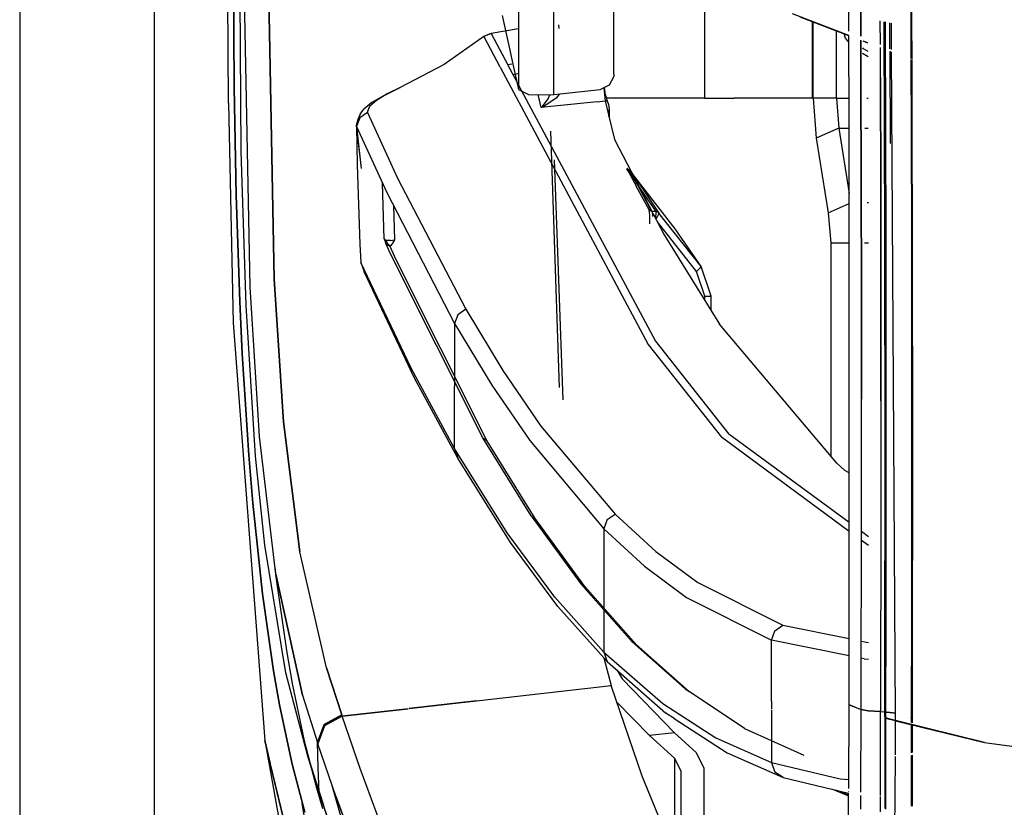
# Model space of a CAD drawing. Units: millimetres. Extents: x 967 to 7860, y -1965 to 1806.
# Drawn here: x 977 to 1104, y -615 to -513 of the extents above; entities that cross this region are included whole.
import ezdxf

# ---------------------------------------------------------------- set-up
doc = ezdxf.new("R2010")
doc.units = ezdxf.units.MM
doc.layers.add('TFR-TRI', color=7, linetype='CONTINUOUS', true_color=0xffffff)

msp = doc.modelspace()

# ---------------------------------------------------------------- linework, layer by layer
at = {"layer": 'TFR-TRI', "color": 18, "linetype": 'CONTINUOUS'}
for p, q in [((994.200012, -711.176025), (994.200012, 711.175537)), ((994.200012, -711.176025), (994.200012, 711.175537)), ((976.750061, 439.199707), (976.750061, -711.176025)), ((1084.187439, -514.28418), (1083.740906, -411.888916)), ((1004.421082, -492.553345), (1004.489319, -514.580322)), ((1004.489319, -514.580322), (1004.421082, -492.553345)), ((1005.444763, -529.872192), (1005.181213, -492.553345)), ((1092.157288, -499.226074), (1092.208069, -513.194946)), ((1092.258362, -499.212402), (1092.309143, -513.180542)), ((1092.258362, -499.212402), (1092.309143, -513.180542)), ((1053.729675, -519.873657), (1053.733215, -501.194946)), ((1041.389465, -503.717285), (1041.395081, -518.430908)), ((1041.389465, -503.717285), (1041.395081, -518.430908)), ((1003.79718, -523.610596), (1003.661316, -504.500854)), ((1045.950378, -517.668091), (1045.945862, -505.585571)), ((1045.950378, -517.668091), (1045.945862, -505.585571)), ((1085.709045, -506.170532), (1085.734802, -514.953003)), ((1085.734802, -514.953003), (1085.709045, -506.170532)), ((1006.603699, -547.432983), (1005.833557, -506.964355)), ((1006.603699, -547.432983), (1005.833557, -506.964355)), ((1008.980164, -506.89624), (1009.735046, -546.449829)), ((1009.735046, -546.449829), (1008.980164, -506.89624)), ((1065.486633, -506.535522), (1065.486633, -523.000122)), ((1065.486633, -506.535522), (1065.486633, -523.000122)), ((1039.281067, -512.276733), (1040.169006, -516.37561)), ((1084.190125, -514.86731), (1076.893616, -512.066162)), ((1084.190125, -514.86731), (1076.893616, -512.066162)), ((1084.190125, -514.897583), (1077.879822, -512.472534)), ((1041.39325, -513.998779), (1037.815491, -514.592163)), ((1046.64386, -513.950562), (1046.603821, -513.476562)), ((1046.64386, -513.950562), (1046.603821, -513.476562)), ((1079.486267, -523.000122), (1079.486267, -513.061646)), ((1079.486267, -523.000122), (1079.486267, -513.061646)), ((1079.549866, -523.000122), (1079.549866, -513.08606)), ((1088.260193, -516.044556), (1088.250916, -512.949463)), ((1088.260193, -516.044556), (1088.250916, -512.949463)), ((1088.770203, -513.164307), (1088.769836, -513.064697)), ((1088.811462, -527.125488), (1088.770203, -513.164307)), ((1088.875305, -513.088013), (1088.875916, -513.286987)), ((1088.875916, -513.286987), (1088.875305, -513.088013)), ((1088.917908, -527.255127), (1088.875916, -513.286987)), ((1088.875916, -513.286987), (1088.917908, -527.255127)), ((1089.507385, -516.58374), (1089.491516, -513.224609)), ((1089.707581, -516.670166), (1089.686707, -513.267944)), ((1092.208069, -513.194946), (1092.221741, -517.839478)), ((1092.309143, -513.180542), (1092.322937, -517.881104)), ((1092.309143, -513.180542), (1092.322937, -517.881104)), ((1004.489319, -514.580322), (1004.558411, -521.582764)), ((1004.558411, -521.582764), (1004.489319, -514.580322)), ((1036.870544, -514.98999), (1031.752258, -518.631104)), ((1037.815491, -514.592163), (1036.870544, -514.98999)), ((1037.815491, -514.592163), (1036.870544, -514.98999)), ((1037.676697, -514.641724), (1036.870544, -514.98999)), ((1036.870544, -514.98999), (1038.969788, -518.928467)), ((1036.870544, -514.98999), (1038.969788, -518.928467)), ((1037.676697, -514.641724), (1037.815491, -514.592163)), ((1037.815491, -514.592163), (1039.990295, -518.665894)), ((1037.815491, -514.592163), (1039.990295, -518.665894)), ((1082.559631, -523.000122), (1082.559631, -514.241333)), ((1082.559631, -523.000122), (1082.559631, -514.241333)), ((1083.761414, -515.191284), (1083.549011, -514.62146)), ((1084.193787, -515.732788), (1083.761414, -515.191284)), ((1084.236633, -525.531006), (1084.190125, -514.86731)), ((1040.169006, -516.37561), (1040.657532, -518.554321)), ((1085.736267, -515.46106), (1085.750061, -520.139648)), ((1085.750061, -520.139648), (1085.736267, -515.46106)), ((1086.066345, -516.570312), (1085.982605, -516.465332)), ((1086.066345, -516.570312), (1085.982605, -516.465332)), ((1086.656189, -515.845337), (1086.036926, -515.607422)), ((1086.656067, -515.814209), (1086.038879, -515.577148)), ((1086.656067, -515.814209), (1086.038879, -515.577148)), ((1086.659363, -516.916626), (1086.066345, -516.570312)), ((1086.659363, -516.916626), (1086.066345, -516.570312)), ((1088.273132, -520.314453), (1088.261414, -516.43042)), ((1088.273132, -520.314453), (1088.261414, -516.43042)), ((1045.952209, -522.490112), (1045.950378, -517.678345)), ((1045.952209, -522.490112), (1045.950378, -517.678345)), ((1086.661438, -517.62085), (1085.93634, -517.197266)), ((1089.565369, -528.873291), (1089.508972, -516.909424)), ((1090.239685, -602.890381), (1089.709534, -516.986328)), ((1031.752258, -518.631104), (1026.06073, -521.614136)), ((1038.98175, -518.950806), (1058.155212, -554.924927)), ((1038.98175, -518.950806), (1058.155212, -554.924927)), ((1040.510681, -518.578857), (1039.990295, -518.665894)), ((1040.002136, -518.688232), (1041.370056, -521.25061)), ((1040.002136, -518.688232), (1041.370056, -521.25061)), ((1040.662537, -518.576172), (1041.396301, -521.847534)), ((1041.395081, -518.451782), (1041.396301, -521.847534)), ((1041.395081, -518.451782), (1041.396301, -521.847534)), ((1092.222107, -517.95105), (1092.249451, -527.160767)), ((1092.323303, -517.98999), (1092.350403, -527.14563)), ((1092.323303, -517.98999), (1092.350403, -527.14563)), ((1041.308411, -519.848389), (1040.677795, -519.953979)), ((1041.308411, -519.848389), (1040.677795, -519.953979)), ((1053.710876, -520.152832), (1053.144592, -521.304321)), ((1053.729675, -519.873657), (1053.710876, -520.152832)), ((1085.750061, -520.139648), (1085.781311, -534.105469)), ((1085.781311, -534.105469), (1085.750061, -520.139648)), ((1088.273132, -520.314453), (1088.305969, -534.292236)), ((1088.305969, -534.292236), (1088.273132, -520.314453)), ((1004.558411, -521.582764), (1004.811951, -535.553223)), ((1004.811951, -535.553223), (1004.558411, -521.582764)), ((1023.954773, -522.621826), (1026.06073, -521.614136)), ((1026.06073, -521.614136), (1024.377502, -522.436279)), ((1026.06073, -521.614136), (1024.377502, -522.436279)), ((1041.396057, -521.299438), (1059.123596, -554.507935)), ((1041.396057, -521.299438), (1059.123596, -554.507935)), ((1053.144592, -521.304321), (1051.994446, -521.850586)), ((1052.440735, -521.638672), (1052.601013, -523.336182)), ((1052.440735, -521.638672), (1052.601013, -523.336182)), ((1052.638733, -522.571533), (1052.512878, -521.60437)), ((1023.954773, -522.621826), (1022.35553, -523.547974)), ((1024.377502, -522.436279), (1022.997009, -523.269287)), ((1024.377502, -522.436279), (1022.997009, -523.269287)), ((1041.396301, -521.847534), (1042.68512, -522.487061)), ((1042.68512, -522.487061), (1045.526428, -522.530396)), ((1044.318054, -524.210938), (1043.914124, -522.505859)), ((1044.318054, -524.210938), (1043.914124, -522.505859)), ((1046.255066, -522.987549), (1044.645935, -524.07666)), ((1046.255066, -522.987549), (1044.645935, -524.07666)), ((1045.217712, -523.054443), (1045.417786, -522.528687)), ((1045.217712, -523.054443), (1045.417786, -522.528687)), ((1045.526428, -522.530396), (1045.952209, -522.490112)), ((1045.952209, -522.490112), (1051.561951, -521.896362)), ((1046.674744, -522.413818), (1046.255066, -522.987549)), ((1046.674744, -522.413818), (1046.255066, -522.987549)), ((1051.561951, -521.896362), (1051.994446, -521.850586)), ((1052.638733, -522.571533), (1052.652771, -522.646118)), ((1052.652771, -522.646118), (1052.845642, -523.310425)), ((1065.486633, -523.000122), (1052.755554, -523.000122)), ((1065.486633, -523.000122), (1052.755554, -523.000122)), ((1065.486633, -523.000122), (1069.320618, -523.000122)), ((1065.486633, -523.000122), (1069.320618, -523.000122)), ((1074.945862, -523.000122), (1069.320618, -523.000122)), ((1074.945862, -523.000122), (1069.320618, -523.000122)), ((1079.486267, -523.000122), (1074.945862, -523.000122)), ((1079.486267, -523.000122), (1074.945862, -523.000122)), ((1079.538025, -523.000122), (1079.486267, -523.000122)), ((1079.538025, -523.000122), (1079.486267, -523.000122)), ((1082.559631, -523.000122), (1079.538025, -523.000122)), ((1082.559631, -523.000122), (1079.538025, -523.000122)), ((1082.559631, -523.000122), (1079.549866, -523.000122)), ((1079.549866, -523.000122), (1079.9599, -528.176636)), ((1082.559631, -523.000122), (1079.549866, -523.000122)), ((1082.559631, -523.000122), (1084.225525, -523.000122)), ((1082.559631, -523.000122), (1082.867126, -526.882446)), ((1082.559631, -523.000122), (1084.225525, -523.000122)), ((1082.559631, -523.000122), (1082.867126, -526.882446)), ((1086.493103, -523.000122), (1086.675598, -523.000122)), ((1086.493103, -523.000122), (1086.675598, -523.000122)), ((1003.79718, -523.610596), (1004.419495, -552.12915)), ((1022.35553, -523.547974), (1021.333557, -524.401611)), ((1022.083435, -524.052612), (1021.793518, -524.693115)), ((1022.083435, -524.052612), (1021.793518, -524.693115)), ((1022.997009, -523.269287), (1022.083435, -524.052612)), ((1022.997009, -523.269287), (1022.083435, -524.052612)), ((1046.006042, -524.032593), (1044.318054, -524.210938)), ((1046.006042, -524.032593), (1044.318054, -524.210938)), ((1044.318054, -524.210938), (1044.322693, -524.207031)), ((1044.318054, -524.210938), (1044.322693, -524.207031)), ((1044.327576, -524.207397), (1044.318054, -524.210938)), ((1044.327576, -524.207397), (1044.318054, -524.210938)), ((1044.322693, -524.207031), (1044.472595, -524.068848)), ((1044.322693, -524.207031), (1044.472595, -524.068848)), ((1044.645935, -524.07666), (1044.327576, -524.207397)), ((1044.645935, -524.07666), (1044.327576, -524.207397)), ((1044.472595, -524.068848), (1045.217712, -523.054443)), ((1044.472595, -524.068848), (1045.217712, -523.054443)), ((1051.572571, -523.444946), (1046.006042, -524.032593)), ((1051.572571, -523.444946), (1046.006042, -524.032593)), ((1051.572571, -523.444946), (1052.601013, -523.336182)), ((1051.572571, -523.444946), (1052.601013, -523.336182)), ((1052.601013, -523.336182), (1052.723328, -523.323242)), ((1052.601013, -523.336182), (1052.723328, -523.323242)), ((1052.601013, -523.336182), (1053.078308, -525.2948)), ((1052.601013, -523.336182), (1053.078308, -525.2948)), ((1052.723328, -523.323242), (1052.845642, -523.310425)), ((1052.723328, -523.323242), (1052.845642, -523.310425)), ((1052.845642, -523.310425), (1053.043762, -523.791748)), ((1053.043762, -523.791748), (1053.113953, -524.443848)), ((1020.818542, -525.530029), (1020.408508, -526.664062)), ((1020.818542, -525.530029), (1020.408508, -526.664062)), ((1020.869812, -525.068848), (1020.544128, -525.743042)), ((1021.826599, -524.825806), (1020.818542, -525.530029)), ((1021.826599, -524.825806), (1020.818542, -525.530029)), ((1020.869812, -525.068848), (1021.333557, -524.401611)), ((1021.793518, -524.693115), (1021.826599, -524.825806)), ((1021.793518, -524.693115), (1021.826599, -524.825806)), ((1021.826599, -524.825806), (1025.720642, -533.357422)), ((1021.826599, -524.825806), (1025.720642, -533.357422)), ((1053.078308, -525.2948), (1053.113953, -524.443848)), ((1053.078308, -525.2948), (1053.113953, -524.443848)), ((1053.078308, -525.2948), (1053.829895, -528.36145)), ((1053.113953, -524.443848), (1053.117249, -525.453125)), ((1084.221497, -601.58374), (1084.236633, -525.531006)), ((1020.544128, -525.743042), (1020.363708, -526.538696)), ((1020.363708, -526.538696), (1020.408508, -526.664062)), ((1020.363708, -526.538696), (1020.408508, -526.664062)), ((1020.363708, -526.538696), (1021.007263, -532.095337)), ((1020.408508, -526.664062), (1024.296448, -535.206055)), ((1020.408508, -526.664062), (1024.296448, -535.206055)), ((1020.408508, -526.664062), (1020.458801, -531.607544)), ((1020.408508, -526.664062), (1021.007263, -532.095337)), ((1046.697815, -560.475952), (1045.551453, -527.252197)), ((1046.697815, -560.475952), (1045.551453, -527.252197)), ((1082.867126, -526.882446), (1079.9599, -528.176636)), ((1082.867126, -526.882446), (1079.9599, -528.176636)), ((1082.867126, -526.882446), (1084.236267, -526.882446)), ((1082.867126, -526.882446), (1084.236267, -526.882446)), ((1082.867126, -526.882446), (1084.23468, -535.361816)), ((1082.867126, -526.882446), (1084.23468, -535.361816)), ((1086.244202, -526.882446), (1086.684753, -526.882446)), ((1086.244202, -526.882446), (1086.684753, -526.882446)), ((1088.842346, -541.08252), (1088.811462, -527.125488)), ((1088.917908, -527.255127), (1088.94928, -541.219727)), ((1088.94928, -541.219727), (1088.917908, -527.255127)), ((1092.249451, -527.160767), (1092.280457, -541.122925)), ((1092.350403, -527.14563), (1092.381409, -541.107178)), ((1092.350403, -527.14563), (1092.381409, -541.107178)), ((1053.829895, -528.36145), (1058.705383, -537.726196)), ((1079.9599, -528.176636), (1081.517761, -537.835938)), ((1006.073181, -549.871582), (1005.444763, -529.872192)), ((1020.458801, -531.607544), (1020.805969, -541.906372)), ((1047.152649, -562.088989), (1046.029724, -530.975586)), ((1055.402405, -532.098633), (1055.4328, -532.126587)), ((1055.640076, -532.281616), (1055.402405, -532.098633)), ((1055.634705, -532.493896), (1055.4328, -532.126587)), ((1055.662537, -532.305786), (1055.4328, -532.126587)), ((1055.662537, -532.305786), (1055.4328, -532.126587)), ((1056.443176, -533.992554), (1055.634705, -532.493896)), ((1055.640076, -532.281616), (1055.864197, -532.443359)), ((1055.640076, -532.281616), (1055.662537, -532.305786)), ((1055.640076, -532.281616), (1055.662537, -532.305786)), ((1055.662537, -532.305786), (1055.88739, -532.670166)), ((1055.662537, -532.305786), (1055.871399, -532.456177)), ((1055.662537, -532.305786), (1055.88739, -532.670166)), ((1055.662537, -532.305786), (1055.871399, -532.456177)), ((1055.867371, -532.446289), (1055.864197, -532.443359)), ((1055.864197, -532.443359), (1055.871399, -532.456177)), ((1055.864197, -532.443359), (1055.871399, -532.456177)), ((1055.871399, -532.456177), (1057.510315, -534.844727)), ((1055.871399, -532.456177), (1057.510315, -534.844727)), ((1056.781921, -534.139648), (1055.88739, -532.670166)), ((1056.781921, -534.139648), (1055.88739, -532.670166)), ((1061.678894, -539.91333), (1056.136658, -532.792358)), ((1023.746643, -534.004883), (1023.746521, -533.997681)), ((1023.99176, -541.234131), (1023.746643, -534.004883)), ((1025.720642, -533.357422), (1034.53241, -550.344604)), ((1025.720642, -533.357422), (1034.53241, -550.344604)), ((1056.781921, -534.139648), (1056.443176, -533.992554)), ((1056.781921, -534.139648), (1056.443176, -533.992554)), ((1056.443176, -533.992554), (1056.599548, -534.292114)), ((1058.331848, -537.541138), (1056.599548, -534.292114)), ((1056.938538, -534.439331), (1056.781921, -534.139648)), ((1057.141907, -534.664795), (1056.781921, -534.139648)), ((1057.141907, -534.664795), (1056.781921, -534.139648)), ((1056.938538, -534.439331), (1056.781921, -534.139648)), ((1058.670715, -537.688843), (1056.938538, -534.439331)), ((1058.670715, -537.688843), (1056.938538, -534.439331)), ((1085.781311, -534.105469), (1085.802185, -548.067627)), ((1085.802185, -548.067627), (1085.781311, -534.105469)), ((1088.305969, -534.292236), (1088.328064, -548.266968)), ((1088.328064, -548.266968), (1088.305969, -534.292236)), ((1004.811951, -535.553223), (1005.264832, -549.364868)), ((1005.264832, -549.364868), (1004.811951, -535.553223)), ((1024.296448, -535.206055), (1033.096252, -552.213501)), ((1024.296448, -535.206055), (1033.096252, -552.213501)), ((1059.210388, -537.690674), (1057.141907, -534.664795)), ((1059.210388, -537.690674), (1057.141907, -534.664795)), ((1057.510315, -534.844727), (1059.578796, -537.871582)), ((1057.510315, -534.844727), (1059.578796, -537.871582)), ((1025.181946, -536.917358), (1025.332214, -541.35791)), ((1025.181946, -536.917358), (1025.332214, -541.35791)), ((1081.517761, -537.835938), (1084.234314, -536.626709)), ((1081.517761, -537.835938), (1084.234314, -536.626709)), ((1086.705261, -536.541748), (1086.550842, -536.541748)), ((1086.705261, -536.541748), (1086.550842, -536.541748)), ((1058.331848, -537.541138), (1058.199768, -537.200317)), ((1058.348816, -537.584595), (1058.199768, -537.200317)), ((1058.223083, -537.258179), (1058.274597, -537.509399)), ((1058.348816, -537.584595), (1058.223083, -537.258179)), ((1058.274597, -537.509399), (1058.300354, -537.735352)), ((1058.300354, -537.735352), (1058.328674, -538.176147)), ((1058.328674, -538.176147), (1058.338562, -538.665283)), ((1058.670715, -537.688843), (1058.331848, -537.541138)), ((1058.670715, -537.688843), (1058.331848, -537.541138)), ((1059.213684, -537.696899), (1058.670715, -537.688843)), ((1058.670715, -537.688843), (1058.682678, -537.727417)), ((1059.213684, -537.696899), (1058.670715, -537.688843)), ((1058.670715, -537.688843), (1058.682678, -537.727417)), ((1058.682678, -537.727417), (1058.710022, -537.894775)), ((1058.682678, -537.727417), (1058.710022, -537.894775)), ((1058.710022, -537.894775), (1058.724426, -538.045166)), ((1058.710022, -537.894775), (1058.724426, -538.045166)), ((1058.724426, -538.045166), (1058.741028, -538.339111)), ((1058.724426, -538.045166), (1058.741028, -538.339111)), ((1058.784241, -537.877563), (1060.253357, -540.699097)), ((1059.134827, -538.550781), (1059.187561, -538.304688)), ((1059.134827, -538.550781), (1059.187561, -538.304688)), ((1059.187561, -538.304688), (1059.231018, -537.98938)), ((1059.187561, -538.304688), (1059.231018, -537.98938)), ((1059.416199, -537.740356), (1059.210388, -537.690674)), ((1059.213684, -537.696899), (1059.210388, -537.690674)), ((1059.213684, -537.696899), (1059.210388, -537.690674)), ((1059.416199, -537.740356), (1059.210388, -537.690674)), ((1059.233337, -537.773682), (1059.213684, -537.696899)), ((1059.419495, -537.749268), (1059.213684, -537.696899)), ((1059.233337, -537.773682), (1059.213684, -537.696899)), ((1059.419495, -537.749268), (1059.213684, -537.696899)), ((1059.231018, -537.98938), (1059.233337, -537.773682)), ((1059.231018, -537.98938), (1059.233337, -537.773682)), ((1059.489441, -538.118286), (1059.326355, -538.373779)), ((1059.489441, -538.118286), (1059.326355, -538.373779)), ((1059.416199, -537.740356), (1059.578796, -537.871582)), ((1059.416199, -537.740356), (1059.578796, -537.871582)), ((1059.582825, -537.881226), (1059.419495, -537.749268)), ((1059.582825, -537.881226), (1059.419495, -537.749268)), ((1059.573547, -537.943237), (1059.489441, -538.118286)), ((1059.573547, -537.943237), (1059.489441, -538.118286)), ((1059.582825, -537.881226), (1059.573547, -537.943237)), ((1059.582825, -537.881226), (1059.573547, -537.943237)), ((1059.578796, -537.871582), (1059.582825, -537.881226)), ((1065.031921, -544.824463), (1059.578796, -537.871582)), ((1059.578796, -537.871582), (1059.582825, -537.881226)), ((1065.031921, -544.824463), (1059.578796, -537.871582)), ((1081.517761, -537.835938), (1081.825745, -541.71814)), ((1058.433899, -538.665283), (1058.338562, -538.665283)), ((1058.433899, -538.665283), (1058.338562, -538.665283)), ((1058.338562, -538.718018), (1058.338562, -539.278076)), ((1059.326355, -538.373779), (1059.160583, -538.60022)), ((1059.326355, -538.373779), (1059.160583, -538.60022)), ((1064.417664, -545.440063), (1059.372009, -539.006592)), ((1064.417664, -545.440063), (1059.372009, -539.006592)), ((1060.253357, -540.699097), (1067.437683, -552.302856)), ((1065.031921, -544.824463), (1061.678894, -539.91333)), ((1020.805969, -541.906372), (1020.95929, -544.29248)), ((1023.99176, -541.234131), (1024.183167, -541.828247)), ((1023.99176, -541.234131), (1024.051819, -541.343018)), ((1023.99176, -541.234131), (1024.051819, -541.343018)), ((1024.181213, -541.401611), (1024.051819, -541.343018)), ((1024.181213, -541.401611), (1024.051819, -541.343018)), ((1024.29303, -541.432373), (1024.181213, -541.401611)), ((1024.181213, -541.401611), (1024.397034, -541.833862)), ((1024.181213, -541.401611), (1024.397034, -541.833862)), ((1024.29303, -541.432373), (1024.181213, -541.401611)), ((1024.183167, -541.828247), (1024.712097, -542.172485)), ((1024.748474, -543.100342), (1024.183167, -541.828247)), ((1024.183167, -541.828247), (1024.712097, -542.172485)), ((1024.777527, -541.449463), (1024.29303, -541.432373)), ((1024.777527, -541.449463), (1024.29303, -541.432373)), ((1024.397034, -541.833862), (1024.766785, -542.1073)), ((1024.397034, -541.833862), (1024.766785, -542.1073)), ((1024.726746, -542.120728), (1024.712097, -542.172485)), ((1024.726746, -542.120728), (1024.712097, -542.172485)), ((1024.766785, -542.1073), (1024.726746, -542.120728)), ((1024.766785, -542.1073), (1024.726746, -542.120728)), ((1024.816833, -542.064087), (1024.766785, -542.1073)), ((1024.816833, -542.064087), (1024.766785, -542.1073)), ((1024.777527, -541.449463), (1025.320862, -541.360718)), ((1024.777527, -541.449463), (1025.320862, -541.360718)), ((1025.049622, -541.778687), (1024.816833, -542.064087)), ((1025.049622, -541.778687), (1024.816833, -542.064087)), ((1025.326111, -541.36731), (1025.049622, -541.778687)), ((1025.326111, -541.36731), (1025.049622, -541.778687)), ((1025.332214, -541.35791), (1025.320862, -541.360718)), ((1025.332214, -541.35791), (1025.320862, -541.360718)), ((1025.332214, -541.35791), (1025.326111, -541.36731)), ((1025.332214, -541.35791), (1025.326111, -541.36731)), ((1081.825745, -541.71814), (1081.8255, -569.36499)), ((1081.825745, -541.71814), (1084.233337, -541.71814)), ((1081.825745, -541.71814), (1084.233337, -541.71814)), ((1086.214539, -541.71814), (1086.71344, -541.71814)), ((1086.214539, -541.71814), (1086.71344, -541.71814)), ((1088.853577, -548.059692), (1088.842346, -541.08252)), ((1088.961121, -548.200562), (1088.94928, -541.219727)), ((1088.94928, -541.219727), (1088.961121, -548.200562)), ((1092.280457, -541.122925), (1092.291687, -548.102661)), ((1092.381409, -541.107178), (1092.392883, -548.086426)), ((1092.381409, -541.107178), (1092.392883, -548.086426)), ((1024.712097, -542.172485), (1025.277039, -543.444824)), ((1024.712097, -542.172485), (1025.277039, -543.444824)), ((1036.763123, -567.000244), (1024.748474, -543.100342)), ((1020.95929, -544.29248), (1021.372864, -545.519897)), ((1027.463074, -557.971069), (1020.95929, -544.29248)), ((1027.463074, -557.971069), (1020.95929, -544.29248)), ((1037.28595, -567.349976), (1025.277039, -543.444824)), ((1037.28595, -567.349976), (1025.277039, -543.444824)), ((1027.874817, -559.200073), (1021.372864, -545.519897)), ((1064.417664, -545.440063), (1064.877136, -545.034668)), ((1064.417664, -545.440063), (1064.877136, -545.034668)), ((1065.518616, -548.658447), (1064.417664, -545.440063)), ((1065.518616, -548.658447), (1064.417664, -545.440063)), ((1065.031921, -544.824463), (1064.877136, -545.034668)), ((1065.031921, -544.824463), (1064.877136, -545.034668)), ((1066.333679, -548.658447), (1065.031921, -544.824463)), ((1010.923279, -564.955566), (1009.735046, -546.449829)), ((1009.735046, -546.449829), (1010.923279, -564.955566)), ((1007.808167, -566.843262), (1006.603699, -547.432983)), ((1007.808167, -566.843262), (1006.603699, -547.432983)), ((1085.802185, -548.067627), (1085.812073, -562.025513)), ((1085.812073, -562.025513), (1085.802185, -548.067627)), ((1088.328064, -548.266968), (1088.33905, -562.237915)), ((1088.33905, -562.237915), (1088.328064, -548.266968)), ((1088.867371, -562.010376), (1088.853577, -548.059692)), ((1088.975281, -562.15918), (1088.961121, -548.200562)), ((1088.961121, -548.200562), (1088.975281, -562.15918)), ((1092.291687, -548.102661), (1092.306091, -562.058838)), ((1092.392883, -548.086426), (1092.406677, -562.041992)), ((1092.392883, -548.086426), (1092.406677, -562.041992)), ((1005.264832, -549.364868), (1005.580994, -556.133789)), ((1005.580994, -556.133789), (1005.264832, -549.364868)), ((1065.518616, -549.203369), (1065.518616, -548.658447)), ((1065.518616, -549.203369), (1065.518616, -548.658447)), ((1065.518616, -548.658447), (1066.156677, -548.658447)), ((1065.518616, -548.658447), (1066.156677, -548.658447)), ((1066.156677, -548.658447), (1066.333679, -548.658447)), ((1066.156677, -548.658447), (1066.333679, -548.658447)), ((1066.333679, -550.52002), (1066.333679, -548.658447)), ((1007.320129, -569.408813), (1006.073181, -549.871582)), ((1033.509338, -551.054199), (1033.096252, -552.213501)), ((1033.509338, -551.054199), (1033.096252, -552.213501)), ((1034.53241, -550.344604), (1033.509338, -551.054199)), ((1034.53241, -550.344604), (1033.509338, -551.054199)), ((1034.53241, -550.344604), (1039.348694, -558.299927)), ((1034.53241, -550.344604), (1039.348694, -558.299927)), ((1004.419495, -552.12915), (1008.531189, -606.281372)), ((1033.096252, -552.213501), (1037.907043, -560.178467)), ((1033.096252, -552.213501), (1033.096252, -560.312378)), ((1033.096252, -552.213501), (1033.096252, -560.312378)), ((1033.096252, -552.213501), (1037.907043, -560.178467)), ((1082.635681, -570.325928), (1067.437683, -552.302856)), ((1059.123596, -554.507935), (1068.648743, -566.529907)), ((1059.123596, -554.507935), (1068.648743, -566.529907)), ((1005.580994, -556.133789), (1006.417419, -569.258789)), ((1006.417419, -569.258789), (1005.580994, -556.133789)), ((1058.155212, -554.924927), (1067.674011, -566.951904)), ((1058.155212, -554.924927), (1067.674011, -566.951904)), ((1033.096252, -568.411377), (1027.463074, -557.971069)), ((1033.096252, -568.411377), (1027.463074, -557.971069)), ((1039.348694, -558.299927), (1044.274231, -565.489868)), ((1039.348694, -558.299927), (1044.274231, -565.489868)), ((1033.506775, -569.641357), (1027.874817, -559.200073)), ((1033.096252, -568.411377), (1033.096252, -560.312378)), ((1033.096252, -568.411377), (1033.096252, -560.312378)), ((1037.907043, -560.178467), (1042.82782, -567.377319)), ((1037.907043, -560.178467), (1042.82782, -567.377319)), ((1085.809631, -575.978882), (1085.812073, -562.025513)), ((1085.809631, -575.978882), (1085.812073, -562.025513)), ((1088.33905, -562.237915), (1088.337952, -576.205078)), ((1088.33905, -562.237915), (1088.337952, -576.205078)), ((1088.86908, -575.956421), (1088.867371, -562.010376)), ((1088.977356, -576.113159), (1088.975281, -562.15918)), ((1088.975281, -562.15918), (1088.977356, -576.113159)), ((1092.306091, -562.058838), (1092.307678, -576.01062)), ((1092.406677, -562.041992), (1092.40863, -575.992798)), ((1092.406677, -562.041992), (1092.40863, -575.992798)), ((1013.033142, -581.809692), (1010.923279, -564.955566)), ((1010.923279, -564.955566), (1013.033142, -581.809692)), ((1044.274231, -565.489868), (1053.904968, -576.904663)), ((1044.274231, -565.489868), (1053.904968, -576.904663)), ((1009.918396, -584.697021), (1007.808167, -566.843262)), ((1009.918396, -584.697021), (1007.808167, -566.843262)), ((1036.763123, -567.000244), (1037.28595, -567.349976)), ((1036.763123, -567.000244), (1037.28595, -567.349976)), ((1043.012146, -577.114868), (1036.763123, -567.000244)), ((1043.532532, -577.467041), (1037.28595, -567.349976)), ((1043.532532, -577.467041), (1037.28595, -567.349976)), ((1042.82782, -567.377319), (1052.451233, -578.806641)), ((1042.82782, -567.377319), (1052.451233, -578.806641)), ((1084.225891, -579.153076), (1067.674011, -566.951904)), ((1084.225891, -579.153076), (1067.674011, -566.951904)), ((1084.226135, -578.005859), (1068.648743, -566.529907)), ((1084.226135, -578.005859), (1068.648743, -566.529907)), ((1033.096252, -568.411377), (1033.506775, -569.641357)), ((1033.096252, -568.411377), (1033.506775, -569.641357)), ((1039.916931, -579.348511), (1033.096252, -568.411377)), ((1039.916931, -579.348511), (1033.096252, -568.411377)), ((1006.417419, -569.258789), (1006.938416, -575.484131)), ((1006.938416, -575.484131), (1006.417419, -569.258789)), ((1008.511658, -580.950439), (1007.320129, -569.408813)), ((1040.325989, -580.579224), (1033.506775, -569.641357)), ((1083.653748, -571.237671), (1082.635681, -570.325928)), ((1084.227478, -571.552368), (1083.653748, -571.237671)), ((1006.938416, -575.484131), (1008.198914, -587.241577)), ((1008.198914, -587.241577), (1006.938416, -575.484131)), ((1085.768738, -602.255005), (1085.809631, -575.978882)), ((1085.768738, -602.255005), (1085.809631, -575.978882)), ((1088.337952, -576.205078), (1088.298523, -602.50769)), ((1088.337952, -576.205078), (1088.298523, -602.50769)), ((1088.857117, -589.896606), (1088.86908, -575.956421)), ((1088.977356, -576.113159), (1088.965759, -590.062378)), ((1088.977356, -576.113159), (1088.965759, -590.062378)), ((1092.307678, -576.01062), (1092.295959, -589.957275)), ((1092.40863, -575.992798), (1092.396545, -589.938721)), ((1092.40863, -575.992798), (1092.396545, -589.938721)), ((1043.012146, -577.114868), (1049.453796, -585.945679)), ((1049.971741, -586.299805), (1043.532532, -577.467041)), ((1049.971741, -586.299805), (1043.532532, -577.467041)), ((1052.865906, -577.619263), (1052.451233, -578.806641)), ((1052.865906, -577.619263), (1052.451233, -578.806641)), ((1052.865906, -577.619263), (1053.904968, -576.904663)), ((1052.865906, -577.619263), (1053.904968, -576.904663)), ((1053.904968, -576.904663), (1059.159485, -581.745605)), ((1053.904968, -576.904663), (1059.159485, -581.745605)), ((1052.451233, -578.806641), (1057.702698, -583.654419)), ((1052.451233, -578.806641), (1057.702698, -583.654419)), ((1052.451233, -578.806641), (1052.451233, -586.805908)), ((1052.451233, -578.806641), (1052.451233, -586.805908)), ((1046.073181, -587.666992), (1039.916931, -579.348511)), ((1046.073181, -587.666992), (1039.916931, -579.348511)), ((1086.724792, -580.995117), (1085.802795, -580.31543)), ((1086.724792, -580.995117), (1085.802795, -580.31543)), ((1086.726624, -579.848022), (1085.804749, -579.168823)), ((1086.726624, -579.848022), (1085.804749, -579.168823)), ((1011.220276, -597.475098), (1008.511658, -580.950439)), ((1046.481506, -588.898071), (1040.325989, -580.579224)), ((1016.515686, -596.856934), (1013.033142, -581.809692)), ((1016.515686, -596.856934), (1013.033142, -581.809692)), ((1059.159485, -581.745605), (1064.598083, -585.799438)), ((1059.159485, -581.745605), (1064.598083, -585.799438)), ((1009.810974, -583.78772), (1009.942444, -585.030518)), ((1009.810974, -583.78772), (1009.942444, -585.030518)), ((1057.702698, -583.654419), (1063.138855, -587.714233)), ((1057.702698, -583.654419), (1063.138855, -587.714233)), ((1009.918396, -584.697021), (1013.381653, -600.379395)), ((1013.381653, -600.379395), (1009.918396, -584.697021)), ((1009.942444, -585.030518), (1011.305481, -594.61145)), ((1009.942444, -585.030518), (1011.305481, -594.61145)), ((1049.453796, -585.945679), (1056.113098, -593.452881)), ((1056.628601, -593.808838), (1049.971741, -586.299805)), ((1056.628601, -593.808838), (1049.971741, -586.299805)), ((1052.451233, -586.805908), (1052.450989, -594.805298)), ((1052.451233, -586.805908), (1052.450989, -594.805298)), ((1064.598083, -585.799438), (1075.632874, -591.312256)), ((1064.598083, -585.799438), (1075.632874, -591.312256)), ((1008.198914, -587.241577), (1009.636169, -597.221069)), ((1009.636169, -597.221069), (1008.198914, -587.241577)), ((1046.073181, -587.666992), (1052.450989, -594.805298)), ((1046.073181, -587.666992), (1052.450989, -594.805298)), ((1063.138855, -587.714233), (1074.170959, -593.236328)), ((1063.138855, -587.714233), (1074.170959, -593.236328)), ((1052.858948, -596.036377), (1046.481506, -588.898071)), ((1088.832214, -603.172363), (1088.857117, -589.896606)), ((1088.965759, -590.062378), (1088.941223, -603.345459)), ((1088.965759, -590.062378), (1088.941223, -603.345459)), ((1092.295959, -589.957275), (1092.271179, -603.238525)), ((1092.396545, -589.938721), (1092.371155, -603.219238)), ((1092.396545, -589.938721), (1092.371155, -603.219238)), ((1074.582947, -592.02832), (1075.632874, -591.312256)), ((1074.582947, -592.02832), (1075.632874, -591.312256)), ((1075.632874, -591.312256), (1084.223206, -593.056396)), ((1075.632874, -591.312256), (1084.223206, -593.056396)), ((1074.170959, -593.236328), (1074.582947, -592.02832)), ((1074.170959, -593.236328), (1074.582947, -592.02832)), ((1056.113098, -593.452881), (1056.628601, -593.808838)), ((1056.113098, -593.452881), (1056.628601, -593.808838)), ((1056.113098, -593.452881), (1062.976501, -599.574219)), ((1063.489807, -599.931519), (1056.628601, -593.808838)), ((1063.489807, -599.931519), (1056.628601, -593.808838)), ((1074.170959, -601.181274), (1074.170959, -593.236328)), ((1084.222839, -595.282959), (1074.170959, -593.236328)), ((1084.222839, -595.282959), (1074.170959, -593.236328)), ((1074.170959, -601.181274), (1074.170959, -593.236328)), ((1085.78241, -593.373047), (1086.705872, -593.560425)), ((1085.78241, -593.373047), (1086.705872, -593.560425)), ((1011.305481, -594.61145), (1012.048889, -598.874268)), ((1011.305481, -594.61145), (1012.048889, -598.874268)), ((1052.427185, -595.552856), (1053.364197, -599.112549)), ((1052.450989, -594.805298), (1052.858948, -596.036377)), ((1052.450989, -594.805298), (1060.060608, -601.479248)), ((1052.450989, -594.805298), (1052.858948, -596.036377)), ((1052.450989, -594.805298), (1060.060608, -601.479248)), ((1086.160095, -595.677368), (1085.778992, -595.599854)), ((1086.160095, -595.677368), (1085.778992, -595.599854)), ((1086.160095, -595.677368), (1086.702576, -595.707764)), ((1086.160095, -595.677368), (1086.702576, -595.707764)), ((1016.515686, -596.856934), (1018.47052, -602.942993)), ((1018.47052, -602.942993), (1016.515686, -596.856934)), ((1052.858948, -596.036377), (1060.468079, -602.709473)), ((1009.636169, -597.221069), (1010.416687, -601.648315)), ((1010.416687, -601.648315), (1009.636169, -597.221069)), ((1014.062073, -608.297241), (1011.220276, -597.475098)), ((1054.096863, -597.121948), (1054.818542, -598.281006)), ((1054.818542, -598.281006), (1061.589172, -605.250366)), ((1012.048889, -598.874268), (1013.607727, -606.290771)), ((1012.048889, -598.874268), (1013.607727, -606.290771)), ((1035.947449, -601.117432), (1053.364197, -599.112549)), ((1035.947449, -601.117432), (1053.364197, -599.112549)), ((1057.409607, -610.875), (1053.364197, -599.112549)), ((1013.381653, -600.379395), (1015.333313, -606.535767)), ((1013.381653, -600.379395), (1015.333313, -606.535767)), ((1062.976501, -599.574219), (1063.489807, -599.931519)), ((1070.674255, -604.720581), (1063.489807, -599.931519)), ((1010.416687, -601.648315), (1012.041443, -609.312378)), ((1012.041443, -609.312378), (1010.416687, -601.648315)), ((1027.215881, -602.122681), (1034.372742, -601.298828)), ((1034.372742, -601.298828), (1027.215881, -602.122681)), ((1034.40741, -601.2948), (1035.947449, -601.117432)), ((1035.947449, -601.117432), (1034.40741, -601.2948)), ((1058.364197, -605.621704), (1054.107483, -601.273682)), ((1058.364197, -605.621704), (1054.107483, -601.273682)), ((1060.060608, -601.479248), (1066.938293, -605.922241)), ((1060.060608, -601.479248), (1066.938293, -605.922241)), ((1074.170959, -601.181274), (1074.170959, -602.21875)), ((1074.170959, -601.181274), (1074.170959, -602.21875)), ((1084.155457, -612.488525), (1084.220764, -601.635254)), ((1084.220764, -601.635254), (1084.221497, -601.58374)), ((1084.979919, -601.944946), (1084.220764, -601.635254)), ((1084.220764, -601.635254), (1084.979919, -601.944946)), ((1084.979919, -601.944946), (1085.768738, -602.255005)), ((1084.979919, -601.944946), (1085.768738, -602.255005)), ((1016.190979, -604.189209), (1018.47052, -602.942993)), ((1018.47052, -602.942993), (1016.190979, -604.189209)), ((1018.530579, -603.122559), (1016.251038, -604.368774)), ((1018.530579, -603.122559), (1016.251038, -604.368774)), ((1018.530579, -603.122559), (1018.47052, -602.942993)), ((1018.530579, -603.122559), (1018.47052, -602.942993)), ((1018.530579, -603.122559), (1027.060974, -602.140503)), ((1027.060974, -602.140503), (1018.530579, -603.122559)), ((1020.845764, -609.888428), (1018.530579, -603.122559)), ((1020.845764, -609.888428), (1018.530579, -603.122559)), ((1061.549377, -603.413086), (1060.468079, -602.709473)), ((1074.170959, -602.337891), (1074.170959, -609.125854)), ((1074.170959, -602.337891), (1074.170959, -609.125854)), ((1085.750427, -612.950684), (1085.767151, -602.28894)), ((1085.750427, -612.950684), (1085.767151, -602.28894)), ((1085.768738, -602.255005), (1085.767151, -602.28894)), ((1085.767151, -602.28894), (1085.768738, -602.255005)), ((1086.691345, -602.443115), (1085.767151, -602.28894)), ((1086.691345, -602.443115), (1085.767151, -602.28894)), ((1086.692444, -602.408691), (1085.768738, -602.255005)), ((1085.768738, -602.255005), (1086.692444, -602.408691)), ((1088.297791, -602.542969), (1086.691345, -602.443115)), ((1088.297791, -602.542969), (1086.691345, -602.443115)), ((1088.298523, -602.50769), (1086.692444, -602.408691)), ((1086.692444, -602.408691), (1088.298523, -602.50769)), ((1088.282898, -613.397217), (1088.297791, -602.542969)), ((1088.282898, -613.397217), (1088.297791, -602.542969)), ((1088.298523, -602.50769), (1088.297791, -602.542969)), ((1088.298523, -602.50769), (1088.297791, -602.542969)), ((1089.040955, -602.585815), (1088.297791, -602.542969)), ((1089.040955, -602.585815), (1088.297791, -602.542969)), ((1088.832092, -603.206665), (1088.825134, -608.130981)), ((1088.832214, -603.172363), (1088.832092, -603.206665)), ((1088.832092, -603.206665), (1088.941223, -603.380493)), ((1088.832092, -603.206665), (1088.941223, -603.380493)), ((1088.832214, -603.172363), (1088.941223, -603.345459)), ((1088.832214, -603.172363), (1088.941223, -603.345459)), ((1088.941223, -603.380493), (1088.934753, -608.314087)), ((1088.941223, -603.380493), (1088.934753, -608.314087)), ((1090.173401, -603.650879), (1088.941223, -603.345459)), ((1088.941223, -603.345459), (1090.173401, -603.650879)), ((1088.941223, -603.345459), (1088.941223, -603.380493)), ((1088.941223, -603.345459), (1088.941223, -603.380493)), ((1088.941223, -603.380493), (1090.173279, -603.682495)), ((1088.941223, -603.380493), (1090.173279, -603.682495)), ((1089.040955, -602.585815), (1089.913635, -602.687012)), ((1089.913635, -602.687012), (1089.040955, -602.585815)), ((1090.17865, -602.752075), (1089.913635, -602.687012)), ((1090.17865, -602.752075), (1089.913635, -602.687012)), ((1090.239685, -602.890381), (1090.17865, -602.752075)), ((1090.239685, -602.890381), (1090.17865, -602.752075)), ((1090.235413, -603.578735), (1090.239685, -602.890381)), ((1092.271179, -603.273315), (1092.270203, -603.945435)), ((1092.271179, -603.238525), (1092.371155, -603.219238)), ((1092.271179, -603.238525), (1092.371155, -603.219238)), ((1092.271179, -603.273315), (1092.271179, -603.238525)), ((1092.371765, -603.253784), (1092.271179, -603.273315)), ((1092.271179, -603.273315), (1092.371765, -603.253784)), ((1092.370789, -603.963623), (1092.371765, -603.253784)), ((1092.371765, -603.253784), (1092.370789, -603.963623)), ((1092.371155, -603.219238), (1092.371765, -603.253784)), ((1092.371765, -603.253784), (1092.371155, -603.219238)), ((1016.190979, -604.189209), (1015.333313, -606.535767)), ((1015.333313, -606.535767), (1016.190979, -604.189209)), ((1016.251038, -604.368774), (1015.393372, -606.71582)), ((1016.251038, -604.368774), (1015.393372, -606.71582)), ((1061.549377, -603.413086), (1068.421692, -607.85791)), ((1090.207947, -608.136597), (1090.234924, -603.666138)), ((1090.23468, -603.69751), (1101.767761, -606.523926)), ((1090.23468, -603.69751), (1101.767761, -606.523926)), ((1090.234924, -603.666138), (1101.767761, -606.523926)), ((1101.767761, -606.523926), (1090.234924, -603.666138)), ((1092.270081, -604.17041), (1092.264832, -607.849609)), ((1092.370544, -604.195435), (1092.365417, -607.835449)), ((1092.365417, -607.835449), (1092.370544, -604.195435)), ((1061.589172, -605.250366), (1058.364197, -605.621704)), ((1061.589172, -605.250366), (1058.364197, -605.621704)), ((1061.566467, -608.564453), (1058.364197, -605.621704)), ((1061.566467, -608.564453), (1058.364197, -605.621704)), ((1061.589172, -605.250366), (1064.399475, -607.837769)), ((1066.938293, -605.922241), (1074.170959, -609.125854)), ((1066.938293, -605.922241), (1074.170959, -609.125854)), ((1070.674255, -604.720581), (1078.333069, -608.175049)), ((1008.531189, -606.281372), (1009.202454, -609.240479)), ((1008.531189, -606.281372), (1013.309875, -633.177979)), ((1016.696106, -640.168945), (1008.531189, -606.281372)), ((1013.607727, -606.290771), (1015.19574, -612.391846)), ((1013.607727, -606.290771), (1015.19574, -612.391846)), ((1015.437683, -609.765747), (1015.333313, -606.535767)), ((1015.393372, -606.71582), (1015.333313, -606.535767)), ((1015.437683, -609.765747), (1015.333313, -606.535767)), ((1015.393372, -606.71582), (1015.333313, -606.535767)), ((1017.708069, -613.491089), (1015.393372, -606.71582)), ((1017.708069, -613.491089), (1015.393372, -606.71582)), ((1101.767761, -606.523926), (1121.726135, -609.253662)), ((1101.767761, -606.523926), (1121.726135, -609.253662)), ((1014.062073, -608.297241), (1015.549866, -612.941895)), ((1014.599182, -609.985352), (1014.062073, -608.297241)), ((1015.549866, -612.941895), (1014.062073, -608.297241)), ((1064.399475, -607.837769), (1065.402527, -609.832886)), ((1068.421692, -607.85791), (1075.649109, -611.062256)), ((1088.825134, -608.130981), (1088.823181, -615.082153)), ((1088.934753, -608.314087), (1088.933777, -615.166992)), ((1088.934753, -608.314087), (1088.933777, -615.166992)), ((1090.17572, -613.447144), (1090.206604, -608.350586)), ((1092.264465, -608.194702), (1092.263, -614.76123)), ((1092.363464, -614.793823), (1092.364929, -608.174072)), ((1092.364929, -608.174072), (1092.363464, -614.793823)), ((1016.696106, -640.168945), (1009.202454, -609.240479)), ((1012.041443, -609.312378), (1013.674866, -615.561401)), ((1013.674866, -615.561401), (1012.041443, -609.312378)), ((1015.566956, -612.994873), (1015.437683, -609.765747)), ((1015.566956, -612.994873), (1015.437683, -609.765747)), ((1061.566467, -608.564453), (1062.402527, -610.223877)), ((1061.566467, -608.564453), (1062.402527, -610.223877)), ((1061.566467, -608.564453), (1061.566467, -621.00769)), ((1061.566467, -608.564453), (1061.566467, -621.00769)), ((1074.170959, -609.125854), (1083.06842, -611.238403)), ((1074.170959, -609.125854), (1074.578918, -610.352905)), ((1074.170959, -609.125854), (1083.06842, -611.238403)), ((1074.170959, -609.125854), (1074.578918, -610.352905)), ((1014.599182, -609.985352), (1016.091492, -614.652954)), ((1026.84613, -625.938599), (1020.845764, -609.888428)), ((1026.84613, -625.938599), (1020.845764, -609.888428)), ((1064.230652, -627.501709), (1057.409607, -610.875)), ((1062.402527, -610.223877), (1062.402527, -623.04541)), ((1065.402527, -609.832886), (1065.402527, -629.615601)), ((1075.649109, -611.062256), (1074.578918, -610.352905)), ((1075.649109, -611.062256), (1074.578918, -610.352905)), ((1017.067078, -611.615112), (1018.688049, -617.391479)), ((1075.649109, -611.062256), (1084.151672, -613.081299)), ((1083.06842, -611.238403), (1084.16217, -611.338135)), ((1083.06842, -611.238403), (1084.16217, -611.338135)), ((1015.19574, -612.391846), (1015.979431, -615.061646)), ((1015.19574, -612.391846), (1015.979431, -615.061646)), ((1015.566956, -612.994873), (1015.549866, -612.941895)), ((1016.091492, -614.652954), (1015.549866, -612.941895)), ((1015.566956, -612.994873), (1015.549866, -612.941895)), ((1016.091492, -614.652954), (1015.549866, -612.941895)), ((1016.108826, -614.706421), (1015.566956, -612.994873)), ((1015.566956, -612.994873), (1016.108826, -614.706421)), ((1018.660706, -622.081909), (1015.566956, -612.994873)), ((1018.660706, -622.081909), (1015.566956, -612.994873)), ((1023.707703, -629.575073), (1017.708069, -613.491089)), ((1017.708069, -613.491089), (1023.707703, -629.575073)), ((1082.043274, -612.580566), (1084.149841, -613.419434)), ((1082.422913, -612.670654), (1084.150208, -613.340332)), ((1082.422913, -612.670654), (1084.150208, -613.340332)), ((1082.589417, -612.710205), (1084.15033, -613.314575)), ((1082.589417, -612.710205), (1084.15033, -613.314575)), ((1084.061584, -628.025391), (1084.151672, -613.081299)), ((1084.152649, -612.913696), (1084.153137, -612.857056)), ((1085.747009, -615.183716), (1085.749695, -613.389038)), ((1085.747009, -615.183716), (1085.749695, -613.389038)), ((1088.279968, -615.505127), (1088.282654, -613.514771)), ((1088.279968, -615.505127), (1088.282654, -613.514771)), ((1090.05719, -632.998901), (1090.175598, -613.458252)), ((1014.854553, -623.665771), (1013.368591, -614.389893)), ((1016.091492, -614.652954), (1016.108826, -614.706421)), ((1019.204041, -623.812012), (1016.108826, -614.706421))]:
    msp.add_line(p, q, dxfattribs=at)

doc.saveas('drawing.dxf')
